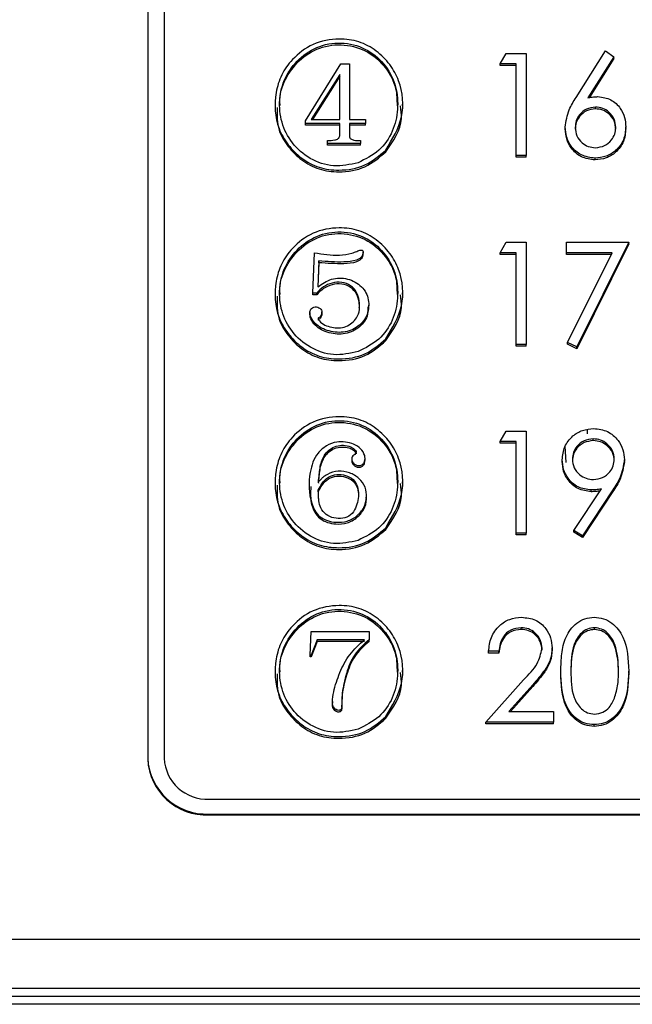
# Model space of a CAD drawing. Units: millimetres. Extents: x 50 to 4150, y 50 to 2920.
# Drawn here: x 1040 to 1070, y 2378 to 2426 of the extents above; entities that cross this region are included whole.
import ezdxf

# ---------------------------------------------------------------- set-up
doc = ezdxf.new("R2010")
doc.units = ezdxf.units.MM
doc.header["$LTSCALE"] = 10

msp = doc.modelspace()

# ---------------------------------------------------------------- linework, layer by layer
at = {"color": 7, "linetype": 'Continuous', "lineweight": -3}
for p, q in [((1046.436, 2453.356), (1046.436, 2389.915)), ((1047.236, 2453.356), (1047.236, 2389.915)), ((1063.647, 2423.801), (1063.943, 2424.312)), ((1063.943, 2424.312), (1064.917, 2424.312)), ((1064.917, 2424.312), (1064.917, 2419.327)), ((1067.358, 2422.165), (1068.795, 2424.44)), ((1069.201, 2424.151), (1067.933, 2422.142)), ((1069.201, 2424.067), (1067.993, 2422.153)), ((1068.795, 2424.44), (1069.201, 2424.151)), ((1069.201, 2424.067), (1069.201, 2424.151)), ((1054.137, 2421.026), (1055.863, 2423.803)), ((1055.863, 2423.803), (1056.282, 2423.803)), ((1056.282, 2423.803), (1056.282, 2421.08)), ((1064.423, 2423.801), (1063.647, 2423.801)), ((1063.647, 2423.716), (1063.647, 2423.801)), ((1064.423, 2423.716), (1063.647, 2423.716)), ((1064.423, 2419.327), (1064.423, 2423.801)), ((1055.812, 2423.291), (1054.425, 2421.08)), ((1055.812, 2423.206), (1054.478, 2421.08)), ((1055.812, 2421.08), (1055.812, 2423.291)), ((1052.658, 2421.751), (1052.658, 2421.666)), ((1058.874, 2421.755), (1058.874, 2421.84)), ((1068.3, 2421.607), (1068.3, 2421.692)), ((1054.137, 2420.891), (1054.137, 2421.026)), ((1055.812, 2420.891), (1054.137, 2420.891)), ((1054.137, 2420.807), (1054.137, 2420.891)), ((1055.812, 2420.807), (1054.137, 2420.807)), ((1054.425, 2421.08), (1055.812, 2421.08)), ((1055.812, 2420.298), (1055.812, 2420.891)), ((1056.282, 2421.08), (1057.068, 2421.08)), ((1057.068, 2420.891), (1056.282, 2420.891)), ((1056.282, 2420.891), (1056.282, 2420.271)), ((1057.068, 2420.807), (1056.282, 2420.807)), ((1057.068, 2421.08), (1057.068, 2420.891)), ((1057.068, 2420.807), (1057.068, 2420.891)), ((1066.82, 2420.633), (1066.82, 2420.717)), ((1069.782, 2420.642), (1069.782, 2420.726)), ((1055.21, 2419.921), (1055.21, 2420.055)), ((1055.21, 2419.836), (1055.21, 2419.921)), ((1056.832, 2419.921), (1055.21, 2419.921)), ((1056.832, 2419.836), (1055.21, 2419.836)), ((1056.832, 2420.055), (1056.832, 2419.921)), ((1056.832, 2419.836), (1056.832, 2419.921)), ((1064.917, 2419.327), (1064.423, 2419.327)), ((1064.423, 2419.243), (1064.423, 2419.327)), ((1064.917, 2419.243), (1064.423, 2419.243)), ((1064.917, 2419.243), (1064.917, 2419.327)), ((1068.278, 2419.115), (1068.278, 2419.2)), ((1063.647, 2414.587), (1063.943, 2415.098)), ((1063.943, 2415.098), (1064.917, 2415.098)), ((1064.917, 2415.098), (1064.917, 2410.113)), ((1066.891, 2415.098), (1069.923, 2415.098)), ((1066.891, 2414.587), (1066.891, 2415.098)), ((1069.923, 2415.098), (1067.385, 2409.986)), ((1069.923, 2415.014), (1067.385, 2409.901)), ((1069.923, 2415.014), (1069.923, 2415.098)), ((1054.503, 2412.621), (1054.582, 2414.589)), ((1056.954, 2414.482), (1056.954, 2414.616)), ((1064.423, 2414.587), (1063.647, 2414.587)), ((1063.647, 2414.502), (1063.647, 2414.587)), ((1064.423, 2414.502), (1063.647, 2414.502)), ((1064.423, 2410.113), (1064.423, 2414.587)), ((1069.114, 2414.587), (1066.891, 2414.587)), ((1066.891, 2414.502), (1066.891, 2414.587)), ((1069.072, 2414.502), (1066.891, 2414.502)), ((1066.939, 2410.206), (1069.114, 2414.587)), ((1054.791, 2414.184), (1054.739, 2412.917)), ((1054.791, 2414.1), (1054.742, 2412.919)), ((1054.791, 2414.1), (1054.791, 2414.184)), ((1052.658, 2412.536), (1052.658, 2412.452)), ((1054.687, 2412.621), (1054.503, 2412.621)), ((1054.503, 2412.536), (1054.503, 2412.621)), ((1054.687, 2412.536), (1054.503, 2412.536)), ((1054.687, 2412.536), (1054.687, 2412.621)), ((1058.874, 2412.541), (1058.874, 2412.626)), ((1057.226, 2411.943), (1057.226, 2412.027)), ((1054.351, 2411.671), (1054.351, 2411.586)), ((1054.941, 2411.613), (1054.941, 2411.697)), ((1064.917, 2410.113), (1064.423, 2410.113)), ((1064.423, 2410.029), (1064.423, 2410.113)), ((1064.917, 2410.029), (1064.917, 2410.113)), ((1067.385, 2409.986), (1066.939, 2410.206)), ((1066.939, 2410.122), (1066.939, 2410.206)), ((1067.385, 2409.901), (1066.939, 2410.122)), ((1064.917, 2410.029), (1064.423, 2410.029)), ((1067.385, 2409.901), (1067.385, 2409.986)), ((1063.647, 2405.373), (1063.943, 2405.884)), ((1063.943, 2405.884), (1064.917, 2405.884)), ((1064.917, 2405.884), (1064.917, 2400.899)), ((1067.899, 2405.955), (1067.888, 2405.748)), ((1064.423, 2405.373), (1063.647, 2405.373)), ((1063.647, 2405.288), (1063.647, 2405.373)), ((1064.423, 2405.288), (1063.647, 2405.288)), ((1064.423, 2400.899), (1064.423, 2405.373)), ((1068.194, 2405.416), (1068.194, 2405.5)), ((1066.868, 2404.352), (1066.824, 2405.14)), ((1056.397, 2404.542), (1056.397, 2404.458)), ((1057.051, 2404.458), (1057.051, 2404.543)), ((1066.679, 2404.4), (1066.679, 2404.485)), ((1069.712, 2404.395), (1069.712, 2404.48)), ((1058.874, 2403.327), (1058.874, 2403.411)), ((1052.658, 2403.322), (1052.658, 2403.238)), ((1054.316, 2403.263), (1054.316, 2403.178)), ((1067.245, 2401.036), (1068.588, 2403.062)), ((1069.154, 2403.016), (1067.667, 2400.771)), ((1069.154, 2402.932), (1067.667, 2400.687)), ((1068.091, 2402.924), (1068.091, 2403.008)), ((1069.154, 2402.932), (1069.154, 2403.016)), ((1057.117, 2402.662), (1057.117, 2402.746)), ((1067.667, 2400.771), (1067.245, 2401.036)), ((1067.245, 2400.951), (1067.245, 2401.036)), ((1064.917, 2400.899), (1064.423, 2400.899)), ((1064.423, 2400.815), (1064.423, 2400.899)), ((1064.917, 2400.815), (1064.423, 2400.815)), ((1064.917, 2400.815), (1064.917, 2400.899)), ((1067.667, 2400.687), (1067.245, 2400.951)), ((1067.667, 2400.687), (1067.667, 2400.771)), ((1064.67, 2396.202), (1064.67, 2396.286)), ((1068.255, 2396.202), (1068.255, 2396.286)), ((1054.373, 2394.947), (1054.425, 2396.107)), ((1054.425, 2396.107), (1057.251, 2396.107)), ((1054.712, 2395.702), (1054.425, 2394.947)), ((1057.015, 2395.702), (1054.712, 2395.702)), ((1054.712, 2395.618), (1054.712, 2395.702)), ((1057.251, 2396.107), (1057.251, 2395.702)), ((1057.251, 2395.618), (1057.251, 2395.702)), ((1054.712, 2395.618), (1054.425, 2394.863)), ((1057.015, 2395.618), (1054.712, 2395.618)), ((1066.186, 2395.217), (1066.186, 2395.302)), ((1054.425, 2394.947), (1054.373, 2394.947)), ((1054.373, 2394.863), (1054.373, 2394.947)), ((1054.425, 2394.863), (1054.373, 2394.863)), ((1054.425, 2394.863), (1054.425, 2394.947)), ((1063.577, 2395.136), (1063.083, 2395.136)), ((1063.083, 2395.052), (1063.083, 2395.136)), ((1063.577, 2395.052), (1063.083, 2395.052)), ((1063.577, 2395.052), (1063.577, 2395.136)), ((1052.658, 2394.108), (1052.658, 2394.024)), ((1058.874, 2394.113), (1058.874, 2394.197)), ((1066.609, 2394.091), (1066.609, 2394.175)), ((1069.923, 2394.091), (1069.923, 2394.175)), ((1062.942, 2391.685), (1064.791, 2393.748)), ((1065.238, 2393.496), (1064.073, 2392.196)), ((1065.238, 2393.412), (1064.148, 2392.196)), ((1065.238, 2393.412), (1065.238, 2393.496)), ((1055.457, 2392.682), (1055.457, 2392.598)), ((1055.921, 2392.43), (1055.921, 2392.515)), ((1064.073, 2392.196), (1066.256, 2392.196)), ((1066.256, 2392.196), (1066.256, 2391.685)), ((1066.256, 2391.685), (1062.942, 2391.685)), ((1062.942, 2391.601), (1062.942, 2391.685)), ((1066.256, 2391.601), (1062.942, 2391.601)), ((1066.256, 2391.601), (1066.256, 2391.685)), ((1068.24, 2391.473), (1068.24, 2391.557)), ((1046.436, 2389.915), (1046.436, 2389.872)), ((1049.436, 2387.921), (1080.436, 2387.921)), ((1049.436, 2387.196), (1080.436, 2387.196)), ((1049.436, 2387.196), (1049.436, 2387.154)), ((1049.436, 2387.154), (1080.436, 2387.154)), ((959.936, 2381.081), (1085.936, 2381.081)), ((1085.936, 2378.689), (959.936, 2378.689)), ((959.936, 2378.309), (1085.936, 2378.309)), ((1085.936, 2377.91), (959.936, 2377.91))]:
    msp.add_line(p, q, dxfattribs=at)
for centre, radius, start, end in [((1049.302, 2390.063), 2.87, 182.9534, 272.6739), ((1049.338, 2390.023), 2.105, 182.9531, 272.6737), ((1049.302, 2390.02), 2.87, 182.9534, 272.6739)]:
    msp.add_arc(centre, radius, start, end, dxfattribs=at)
for points, knots in [([(1058.061, 2419.597), (1057.743, 2419.321), (1057.106, 2418.767), (1055.876, 2418.566), (1054.786, 2418.701), (1053.925, 2419.168), (1053.267, 2419.836), (1052.655, 2420.894), (1052.592, 2422.129), (1052.93, 2423.279), (1053.531, 2424.113), (1054.464, 2424.84), (1055.675, 2425.067), (1056.77, 2424.931), (1057.626, 2424.46), (1058.288, 2423.792), (1058.872, 2422.728), (1059.012, 2421.167), (1058.378, 2420.12), (1058.061, 2419.597)], [0, 0, 0, 0, 0.062319, 0.124795, 0.171727, 0.218662, 0.265715, 0.312753, 0.40624, 0.45329, 0.500313, 0.562776, 0.62519, 0.672171, 0.719081, 0.766146, 0.813156, 0.906754, 1, 1, 1, 1]), ([(1056.714, 2418.977), (1057.071, 2419.157), (1057.786, 2419.518), (1058.446, 2420.494), (1058.684, 2421.583), (1058.613, 2422.7), (1058.105, 2423.725), (1057.231, 2424.53), (1056.042, 2424.893), (1054.795, 2424.741), (1053.783, 2424.077), (1053.094, 2423.146), (1052.824, 2422.051), (1052.925, 2420.937), (1053.441, 2419.913), (1054.323, 2419.131), (1055.515, 2418.715), (1056.314, 2418.89), (1056.714, 2418.977)], [0, 0, 0, 0, 0.0623209, 0.1248984, 0.1875185, 0.2502046, 0.3127442, 0.3752849, 0.4375717, 0.499965, 0.5623727, 0.6249797, 0.6875517, 0.7502452, 0.8127364, 0.8753551, 0.9375974, 1, 1, 1, 1]), ([(1052.905, 2421.768), (1052.897, 2421.833), (1052.845, 2422.264), (1053.116, 2423.063), (1053.777, 2423.993), (1054.797, 2424.656), (1056.041, 2424.809), (1057.233, 2424.445), (1058.098, 2423.64), (1058.597, 2422.697), (1058.607, 2422.044), (1058.611, 2421.76)], [0, 0, 0, 0, 0.02253, 0.148549, 0.274636, 0.400322, 0.52598, 0.651423, 0.777377, 0.903329, 1, 1, 1, 1]), ([(1066.82, 2420.717), (1066.865, 2421.005), (1066.945, 2421.519), (1067.232, 2421.968), (1067.358, 2422.165)], [0, 0, 0, 0, 0.558683, 1, 1, 1, 1]), ([(1067.933, 2422.142), (1068.023, 2422.161), (1068.185, 2422.195), (1068.35, 2422.201), (1068.422, 2422.203)], [0, 0, 0, 0, 0.559958, 1, 1, 1, 1]), ([(1068.422, 2422.203), (1068.643, 2422.171), (1069.086, 2422.106), (1069.515, 2421.669), (1069.749, 2421.199), (1069.771, 2420.884), (1069.782, 2420.726)], [0, 0, 0, 0, 0.278462, 0.558327, 0.779013, 1, 1, 1, 1]), ([(1052.762, 2421.673), (1052.752, 2421.294), (1052.733, 2420.613), (1053.275, 2419.752), (1053.923, 2419.084), (1054.786, 2418.616), (1055.875, 2418.482), (1057.106, 2418.682), (1057.743, 2419.236), (1058.061, 2419.513)], [0, 0, 0, 0, 0.158741, 0.285267, 0.411833, 0.53808, 0.66432, 0.832373, 1, 1, 1, 1]), ([(1058.061, 2419.513), (1058.427, 2420.035), (1058.922, 2420.741), (1058.807, 2421.541), (1058.777, 2421.749)], [0, 0, 0, 0, 0.7392763, 1, 1, 1, 1]), ([(1068.3, 2421.692), (1068.147, 2421.672), (1067.839, 2421.633), (1067.524, 2421.347), (1067.341, 2421.027), (1067.323, 2420.809), (1067.314, 2420.699)], [0, 0, 0, 0, 0.278951, 0.558799, 0.779277, 1, 1, 1, 1]), ([(1069.288, 2420.699), (1069.273, 2420.839), (1069.243, 2421.118), (1068.989, 2421.442), (1068.663, 2421.658), (1068.421, 2421.681), (1068.3, 2421.692)], [0, 0, 0, 0, 0.2800204, 0.5598188, 0.7799142, 1, 1, 1, 1]), ([(1068.3, 2421.607), (1068.147, 2421.588), (1067.839, 2421.548), (1067.524, 2421.263), (1067.341, 2420.943), (1067.323, 2420.724), (1067.314, 2420.615)], [0, 0, 0, 0, 0.278951, 0.558799, 0.779277, 1, 1, 1, 1]), ([(1069.288, 2420.615), (1069.273, 2420.754), (1069.243, 2421.033), (1068.989, 2421.357), (1068.663, 2421.574), (1068.421, 2421.596), (1068.3, 2421.607)], [0, 0, 0, 0, 0.280019, 0.559822, 0.779917, 1, 1, 1, 1]), ([(1068.278, 2419.2), (1068.047, 2419.231), (1067.585, 2419.295), (1067.113, 2419.732), (1066.864, 2420.224), (1066.835, 2420.553), (1066.82, 2420.717)], [0, 0, 0, 0, 0.278939, 0.558309, 0.779099, 1, 1, 1, 1]), ([(1067.314, 2420.699), (1067.329, 2420.561), (1067.36, 2420.283), (1067.613, 2419.959), (1067.94, 2419.746), (1068.181, 2419.723), (1068.301, 2419.711)], [0, 0, 0, 0, 0.280055, 0.559907, 0.779988, 1, 1, 1, 1]), ([(1069.782, 2420.726), (1069.761, 2420.513), (1069.719, 2420.086), (1069.342, 2419.576), (1068.832, 2419.259), (1068.463, 2419.219), (1068.278, 2419.2)], [0, 0, 0, 0, 0.280254, 0.559779, 0.779994, 1, 1, 1, 1]), ([(1068.301, 2419.711), (1068.454, 2419.731), (1068.761, 2419.77), (1069.077, 2420.054), (1069.261, 2420.372), (1069.279, 2420.59), (1069.288, 2420.699)], [0, 0, 0, 0, 0.278953, 0.55878, 0.77935, 1, 1, 1, 1]), ([(1055.21, 2420.055), (1055.331, 2420.058), (1055.513, 2420.062), (1055.715, 2420.13), (1055.801, 2420.215), (1055.808, 2420.27), (1055.812, 2420.298)], [0, 0, 0, 0, 0.500675, 0.750102, 0.875146, 1, 1, 1, 1]), ([(1056.282, 2420.271), (1056.286, 2420.246), (1056.293, 2420.196), (1056.372, 2420.12), (1056.557, 2420.062), (1056.722, 2420.058), (1056.832, 2420.055)], [0, 0, 0, 0, 0.124549, 0.249702, 0.49928, 1, 1, 1, 1]), ([(1068.278, 2419.115), (1068.047, 2419.147), (1067.585, 2419.21), (1067.113, 2419.648), (1066.864, 2420.14), (1066.835, 2420.469), (1066.82, 2420.633)], [0, 0, 0, 0, 0.278939, 0.558309, 0.779099, 1, 1, 1, 1]), ([(1069.782, 2420.642), (1069.761, 2420.428), (1069.719, 2420.001), (1069.342, 2419.492), (1068.832, 2419.174), (1068.463, 2419.135), (1068.278, 2419.115)], [0, 0, 0, 0, 0.280254, 0.55978, 0.779993, 1, 1, 1, 1]), ([(1058.061, 2410.383), (1057.743, 2410.106), (1057.106, 2409.553), (1055.876, 2409.352), (1054.786, 2409.487), (1053.925, 2409.954), (1053.267, 2410.622), (1052.655, 2411.68), (1052.592, 2412.914), (1052.93, 2414.065), (1053.531, 2414.899), (1054.464, 2415.626), (1055.675, 2415.853), (1056.77, 2415.717), (1057.626, 2415.246), (1058.288, 2414.578), (1058.872, 2413.514), (1059.012, 2411.953), (1058.378, 2410.906), (1058.061, 2410.383)], [0, 0, 0, 0, 0.06232, 0.124796, 0.171728, 0.218663, 0.265716, 0.312755, 0.406238, 0.453289, 0.500314, 0.562777, 0.625191, 0.672171, 0.719081, 0.766146, 0.813159, 0.906757, 1, 1, 1, 1]), ([(1056.714, 2409.763), (1057.071, 2409.943), (1057.786, 2410.304), (1058.446, 2411.279), (1058.684, 2412.369), (1058.613, 2413.486), (1058.105, 2414.511), (1057.231, 2415.316), (1056.042, 2415.679), (1054.795, 2415.526), (1053.783, 2414.863), (1053.094, 2413.932), (1052.824, 2412.837), (1052.925, 2411.723), (1053.441, 2410.699), (1054.323, 2409.917), (1055.515, 2409.501), (1056.314, 2409.676), (1056.714, 2409.763)], [0, 0, 0, 0, 0.062321, 0.124899, 0.187521, 0.250204, 0.312744, 0.375286, 0.437573, 0.499967, 0.562373, 0.624979, 0.687554, 0.750248, 0.812736, 0.875357, 0.937598, 1, 1, 1, 1]), ([(1052.905, 2412.554), (1052.897, 2412.619), (1052.845, 2413.049), (1053.116, 2413.849), (1053.777, 2414.778), (1054.797, 2415.442), (1056.041, 2415.595), (1057.233, 2415.231), (1058.098, 2414.426), (1058.597, 2413.482), (1058.607, 2412.83), (1058.611, 2412.546)], [0, 0, 0, 0, 0.022531, 0.148548, 0.274639, 0.400321, 0.525979, 0.651421, 0.777379, 0.90333, 1, 1, 1, 1]), ([(1054.582, 2414.589), (1054.987, 2414.52), (1055.596, 2414.418), (1056.299, 2414.523), (1056.631, 2414.641), (1056.782, 2414.715), (1056.875, 2414.719), (1056.914, 2414.71), (1056.941, 2414.682), (1056.967, 2414.61), (1056.941, 2414.502), (1056.877, 2414.376), (1056.766, 2414.282), (1056.487, 2414.162), (1055.809, 2414.108), (1055.199, 2414.154), (1054.791, 2414.184)], [0, 0, 0, 0, 0.24981, 0.374822, 0.427422, 0.468612, 0.476492, 0.484262, 0.492126, 0.499935, 0.534817, 0.562274, 0.59344, 0.624705, 0.749613, 1, 1, 1, 1]), ([(1056.948, 2414.532), (1056.946, 2414.491), (1056.942, 2414.408), (1056.875, 2414.291), (1056.767, 2414.198), (1056.487, 2414.078), (1055.81, 2414.024), (1055.199, 2414.069), (1054.791, 2414.1)], [0, 0, 0, 0, 0.056024, 0.11176, 0.174989, 0.238432, 0.491902, 1, 1, 1, 1]), ([(1054.739, 2412.917), (1054.952, 2413.067), (1055.375, 2413.364), (1056.221, 2413.367), (1056.804, 2413.039), (1057.115, 2412.644), (1057.254, 2412.178), (1057.226, 2411.68), (1056.982, 2411.249), (1056.707, 2410.985), (1056.372, 2410.784), (1055.853, 2410.667), (1055.309, 2410.731), (1054.831, 2410.944), (1054.54, 2411.195), (1054.376, 2411.462), (1054.341, 2411.673), (1054.371, 2411.792), (1054.435, 2411.876), (1054.538, 2411.939), (1054.675, 2411.956), (1054.799, 2411.907), (1054.894, 2411.84), (1054.94, 2411.753), (1054.944, 2411.645), (1054.909, 2411.54), (1054.849, 2411.442), (1054.78, 2411.423), (1054.757, 2411.391), (1054.757, 2411.363), (1054.777, 2411.319), (1054.87, 2411.2), (1055.077, 2411.038), (1055.417, 2410.945), (1055.768, 2410.895), (1056.122, 2410.969), (1056.414, 2411.155), (1056.671, 2411.429), (1056.801, 2411.814), (1056.778, 2412.242), (1056.668, 2412.66), (1056.367, 2413.009), (1055.913, 2413.17), (1055.433, 2413.136), (1055.004, 2412.937), (1054.793, 2412.726), (1054.687, 2412.621)], [0, 0, 0, 0, 0.052722, 0.104881, 0.157455, 0.183872, 0.210308, 0.262868, 0.289301, 0.31576, 0.342205, 0.368619, 0.421333, 0.447747, 0.474207, 0.500552, 0.513754, 0.520367, 0.526965, 0.535773, 0.544535, 0.553354, 0.562158, 0.568041, 0.573925, 0.585666, 0.592241, 0.597431, 0.598904, 0.600377, 0.60332, 0.609204, 0.632612, 0.65611, 0.67963, 0.703059, 0.726532, 0.750014, 0.781241, 0.812583, 0.843913, 0.875013, 0.906224, 0.937361, 0.968697, 1, 1, 1, 1]), ([(1056.769, 2411.897), (1056.771, 2411.983), (1056.774, 2412.212), (1056.664, 2412.576), (1056.368, 2412.925), (1055.912, 2413.085), (1055.433, 2413.051), (1055.004, 2412.853), (1054.793, 2412.642), (1054.687, 2412.536)], [0, 0, 0, 0, 0.092268, 0.244009, 0.394638, 0.545808, 0.696617, 0.848389, 1, 1, 1, 1]), ([(1058.061, 2410.298), (1058.427, 2410.821), (1058.922, 2411.527), (1058.807, 2412.326), (1058.777, 2412.535)], [0, 0, 0, 0, 0.739255, 1, 1, 1, 1]), ([(1052.762, 2412.459), (1052.752, 2412.08), (1052.733, 2411.399), (1053.275, 2410.538), (1053.923, 2409.869), (1054.786, 2409.402), (1055.875, 2409.268), (1057.106, 2409.468), (1057.743, 2410.022), (1058.061, 2410.298)], [0, 0, 0, 0, 0.1587399, 0.2852657, 0.4118311, 0.5380783, 0.6643178, 0.8323685, 1, 1, 1, 1]), ([(1057.184, 2411.946), (1057.189, 2411.792), (1057.196, 2411.516), (1056.979, 2411.164), (1056.708, 2410.901), (1056.372, 2410.7), (1055.853, 2410.583), (1055.309, 2410.646), (1054.83, 2410.859), (1054.544, 2411.11), (1054.37, 2411.368), (1054.359, 2411.537), (1054.356, 2411.587)], [0, 0, 0, 0, 0.118234, 0.21201, 0.305887, 0.39971, 0.493425, 0.680453, 0.774169, 0.868047, 0.961519, 1, 1, 1, 1]), ([(1054.938, 2411.612), (1054.939, 2411.604), (1054.945, 2411.543), (1054.908, 2411.455), (1054.849, 2411.357), (1054.781, 2411.339), (1054.758, 2411.308), (1054.758, 2411.297), (1054.758, 2411.293)], [0, 0, 0, 0, 0.0654508, 0.4885403, 0.725518, 0.9125476, 0.965628, 1, 1, 1, 1]), ([(1058.061, 2401.169), (1057.743, 2400.892), (1057.106, 2400.339), (1055.876, 2400.138), (1054.786, 2400.273), (1053.925, 2400.74), (1053.267, 2401.408), (1052.655, 2402.466), (1052.592, 2403.7), (1052.93, 2404.85), (1053.53, 2405.685), (1054.464, 2406.412), (1055.675, 2406.639), (1056.77, 2406.503), (1057.626, 2406.032), (1058.288, 2405.364), (1058.872, 2404.299), (1059.012, 2402.738), (1058.378, 2401.691), (1058.061, 2401.169)], [0, 0, 0, 0, 0.062319, 0.124795, 0.171727, 0.218663, 0.265714, 0.312753, 0.406238, 0.453289, 0.500314, 0.562776, 0.62519, 0.672171, 0.719081, 0.766144, 0.813156, 0.906754, 1, 1, 1, 1]), ([(1056.714, 2400.549), (1057.071, 2400.729), (1057.786, 2401.089), (1058.446, 2402.065), (1058.684, 2403.155), (1058.613, 2404.272), (1058.105, 2405.296), (1057.231, 2406.102), (1056.042, 2406.465), (1054.795, 2406.312), (1053.783, 2405.649), (1053.094, 2404.718), (1052.824, 2403.623), (1052.925, 2402.509), (1053.441, 2401.485), (1054.323, 2400.703), (1055.515, 2400.287), (1056.314, 2400.461), (1056.714, 2400.549)], [0, 0, 0, 0, 0.062321, 0.124899, 0.187519, 0.250204, 0.312744, 0.375285, 0.437572, 0.499965, 0.562373, 0.62498, 0.687552, 0.750246, 0.812734, 0.875355, 0.937597, 1, 1, 1, 1]), ([(1052.905, 2403.34), (1052.897, 2403.405), (1052.845, 2403.835), (1053.116, 2404.634), (1053.777, 2405.564), (1054.797, 2406.228), (1056.041, 2406.38), (1057.233, 2406.017), (1058.098, 2405.212), (1058.597, 2404.268), (1058.607, 2403.615), (1058.611, 2403.332)], [0, 0, 0, 0, 0.02253, 0.148548, 0.274634, 0.400321, 0.525979, 0.651422, 0.777376, 0.903328, 1, 1, 1, 1]), ([(1066.679, 2404.485), (1066.702, 2404.701), (1066.747, 2405.131), (1067.138, 2405.639), (1067.656, 2405.953), (1068.029, 2405.992), (1068.215, 2406.012)], [0, 0, 0, 0, 0.28012, 0.559617, 0.779937, 1, 1, 1, 1]), ([(1068.215, 2406.012), (1068.45, 2405.98), (1068.92, 2405.917), (1069.406, 2405.48), (1069.665, 2404.981), (1069.696, 2404.647), (1069.712, 2404.48)], [0, 0, 0, 0, 0.279028, 0.558436, 0.779192, 1, 1, 1, 1]), ([(1054.791, 2403.433), (1054.793, 2403.434), (1054.797, 2403.434), (1054.804, 2403.437), (1054.817, 2403.446), (1054.844, 2403.472), (1054.899, 2403.534), (1055.014, 2403.647), (1055.284, 2403.82), (1055.735, 2403.968), (1056.3, 2403.871), (1056.781, 2403.596), (1057.089, 2403.153), (1057.142, 2402.64), (1057.019, 2402.137), (1056.675, 2401.724), (1056.188, 2401.452), (1055.665, 2401.412), (1055.207, 2401.495), (1054.831, 2401.683), (1054.582, 2401.999), (1054.301, 2402.714), (1054.267, 2403.703), (1054.595, 2404.705), (1055.138, 2405.182), (1055.621, 2405.373), (1056.092, 2405.362), (1056.503, 2405.266), (1056.848, 2405.038), (1057.023, 2404.77), (1057.059, 2404.55), (1057.037, 2404.407), (1056.965, 2404.276), (1056.826, 2404.195), (1056.69, 2404.198), (1056.591, 2404.23), (1056.505, 2404.287), (1056.433, 2404.389), (1056.387, 2404.515), (1056.411, 2404.637), (1056.491, 2404.719), (1056.577, 2404.765), (1056.615, 2404.83), (1056.61, 2404.909), (1056.539, 2404.988), (1056.419, 2405.078), (1056.212, 2405.179), (1055.902, 2405.204), (1055.551, 2405.139), (1055.255, 2404.95), (1054.975, 2404.602), (1054.854, 2404.18), (1054.818, 2403.795), (1054.794, 2403.592), (1054.776, 2403.487), (1054.78, 2403.45), (1054.782, 2403.442), (1054.785, 2403.437), (1054.788, 2403.434), (1054.79, 2403.434), (1054.791, 2403.433)], [0, 0, 0, 0, 0.000274, 0.0006211, 0.0013339, 0.0030847, 0.0072017, 0.0161303, 0.0315441, 0.0626294, 0.0938594, 0.1250205, 0.1561929, 0.1874063, 0.2186521, 0.2498652, 0.2810396, 0.3122526, 0.3357576, 0.3591879, 0.3826089, 0.4061427, 0.4996278, 0.5618918, 0.5931422, 0.6243192, 0.6478089, 0.6712947, 0.6947585, 0.718062, 0.7268906, 0.7356995, 0.7445037, 0.7532508, 0.7620324, 0.766446, 0.7708704, 0.7796698, 0.788454, 0.795016, 0.8016002, 0.8082184, 0.8115167, 0.8148108, 0.8221766, 0.8295921, 0.8412237, 0.8609711, 0.8807589, 0.9005272, 0.9203516, 0.9598975, 0.9793181, 0.9924523, 0.9979485, 0.998747, 0.9993503, 0.9995958, 0.9998032, 1, 1, 1, 1]), ([(1068.194, 2405.5), (1068.039, 2405.481), (1067.727, 2405.443), (1067.397, 2405.165), (1067.202, 2404.843), (1067.183, 2404.621), (1067.173, 2404.51)], [0, 0, 0, 0, 0.279079, 0.558915, 0.779402, 1, 1, 1, 1]), ([(1068.194, 2405.416), (1068.039, 2405.397), (1067.727, 2405.358), (1067.397, 2405.08), (1067.202, 2404.758), (1067.183, 2404.536), (1067.173, 2404.425)], [0, 0, 0, 0, 0.279079, 0.558915, 0.779402, 1, 1, 1, 1]), ([(1069.218, 2404.51), (1069.202, 2404.652), (1069.169, 2404.935), (1068.899, 2405.257), (1068.563, 2405.468), (1068.317, 2405.489), (1068.194, 2405.5)], [0, 0, 0, 0, 0.279891, 0.559712, 0.779847, 1, 1, 1, 1]), ([(1069.218, 2404.425), (1069.202, 2404.567), (1069.169, 2404.85), (1068.899, 2405.173), (1068.563, 2405.383), (1068.317, 2405.405), (1068.194, 2405.416)], [0, 0, 0, 0, 0.279891, 0.559712, 0.779847, 1, 1, 1, 1]), ([(1054.791, 2403.349), (1054.79, 2403.349), (1054.788, 2403.35), (1054.786, 2403.351), (1054.784, 2403.354), (1054.78, 2403.361), (1054.778, 2403.382), (1054.781, 2403.436), (1054.799, 2403.537), (1054.818, 2403.728), (1054.855, 2404.096), (1054.975, 2404.517), (1055.255, 2404.866), (1055.551, 2405.054), (1055.902, 2405.119), (1056.231, 2405.093), (1056.445, 2404.98), (1056.556, 2404.884), (1056.61, 2404.822), (1056.609, 2404.78), (1056.609, 2404.77)], [0, 0, 0, 0, 0.000914, 0.00185, 0.002924, 0.004161, 0.009442, 0.023646, 0.057609, 0.110587, 0.214406, 0.425818, 0.531799, 0.63748, 0.743266, 0.848835, 0.927843, 0.958981, 0.990001, 1, 1, 1, 1]), ([(1056.401, 2404.457), (1056.399, 2404.453), (1056.387, 2404.402), (1056.438, 2404.304), (1056.504, 2404.202), (1056.591, 2404.146), (1056.689, 2404.113), (1056.826, 2404.11), (1056.965, 2404.192), (1057.038, 2404.321), (1057.046, 2404.413), (1057.05, 2404.459)], [0, 0, 0, 0, 0.013736, 0.155451, 0.297408, 0.368787, 0.439991, 0.581663, 0.722777, 0.864814, 1, 1, 1, 1]), ([(1068.091, 2403.008), (1067.866, 2403.039), (1067.416, 2403.1), (1066.966, 2403.53), (1066.713, 2404.005), (1066.691, 2404.325), (1066.679, 2404.485)], [0, 0, 0, 0, 0.278723, 0.558459, 0.779091, 1, 1, 1, 1]), ([(1068.091, 2402.924), (1067.866, 2402.954), (1067.416, 2403.016), (1066.966, 2403.446), (1066.713, 2403.92), (1066.691, 2404.24), (1066.679, 2404.4)], [0, 0, 0, 0, 0.278723, 0.558459, 0.779091, 1, 1, 1, 1]), ([(1067.173, 2404.51), (1067.189, 2404.368), (1067.222, 2404.085), (1067.493, 2403.76), (1067.832, 2403.553), (1068.078, 2403.531), (1068.201, 2403.519)], [0, 0, 0, 0, 0.279848, 0.559719, 0.779854, 1, 1, 1, 1]), ([(1068.201, 2403.519), (1068.357, 2403.538), (1068.669, 2403.574), (1068.998, 2403.855), (1069.189, 2404.177), (1069.208, 2404.399), (1069.218, 2404.51)], [0, 0, 0, 0, 0.279274, 0.558928, 0.779344, 1, 1, 1, 1]), ([(1069.712, 2404.48), (1069.665, 2404.189), (1069.581, 2403.667), (1069.285, 2403.216), (1069.154, 2403.016)], [0, 0, 0, 0, 0.558594, 1, 1, 1, 1]), ([(1069.712, 2404.395), (1069.665, 2404.104), (1069.581, 2403.583), (1069.285, 2403.131), (1069.154, 2402.932)], [0, 0, 0, 0, 0.558597, 1, 1, 1, 1]), ([(1054.765, 2403.002), (1054.767, 2402.92), (1054.771, 2402.774), (1054.788, 2402.513), (1054.839, 2402.205), (1055.041, 2401.866), (1055.413, 2401.637), (1055.849, 2401.604), (1056.289, 2401.695), (1056.557, 2402.029), (1056.684, 2402.401), (1056.752, 2402.791), (1056.7, 2403.183), (1056.494, 2403.545), (1056.102, 2403.741), (1055.667, 2403.795), (1055.226, 2403.652), (1054.944, 2403.34), (1054.82, 2403.106), (1054.765, 2403.002)], [0, 0, 0, 0, 0.039488, 0.070393, 0.125678, 0.188006, 0.250307, 0.312755, 0.375043, 0.437241, 0.499985, 0.562744, 0.625402, 0.687727, 0.750017, 0.812445, 0.874724, 0.94473, 1, 1, 1, 1]), ([(1054.765, 2402.918), (1054.804, 2402.992), (1054.872, 2403.125), (1055.026, 2403.345), (1055.259, 2403.579), (1055.667, 2403.71), (1056.102, 2403.656), (1056.492, 2403.46), (1056.702, 2403.105), (1056.72, 2402.851), (1056.729, 2402.727)], [0, 0, 0, 0, 0.090845, 0.162125, 0.288975, 0.432409, 0.576183, 0.719643, 0.863181, 1, 1, 1, 1]), ([(1052.762, 2403.245), (1052.752, 2402.866), (1052.733, 2402.185), (1053.275, 2401.324), (1053.923, 2400.655), (1054.786, 2400.188), (1055.875, 2400.054), (1057.106, 2400.254), (1057.743, 2400.808), (1058.061, 2401.084)], [0, 0, 0, 0, 0.158746, 0.285272, 0.411837, 0.538083, 0.664322, 0.832373, 1, 1, 1, 1]), ([(1054.402, 2403.182), (1054.386, 2402.875), (1054.363, 2402.439), (1054.585, 2401.915), (1054.83, 2401.598), (1055.207, 2401.411), (1055.665, 2401.328), (1056.187, 2401.367), (1056.678, 2401.64), (1057.008, 2402.051), (1057.137, 2402.425), (1057.105, 2402.626), (1057.099, 2402.66)], [0, 0, 0, 0, 0.199846, 0.283481, 0.366724, 0.449986, 0.533519, 0.644445, 0.755232, 0.86616, 0.9772, 1, 1, 1, 1]), ([(1058.061, 2401.084), (1058.427, 2401.607), (1058.922, 2402.313), (1058.807, 2403.112), (1058.777, 2403.321)], [0, 0, 0, 0, 0.7392763, 1, 1, 1, 1]), ([(1068.588, 2403.062), (1068.496, 2403.045), (1068.332, 2403.016), (1068.164, 2403.01), (1068.091, 2403.008)], [0, 0, 0, 0, 0.560035, 1, 1, 1, 1]), ([(1068.525, 2402.968), (1068.454, 2402.955), (1068.311, 2402.93), (1068.164, 2402.926), (1068.091, 2402.924)], [0, 0, 0, 0, 0.49649, 1, 1, 1, 1]), ([(1058.061, 2391.955), (1057.743, 2391.678), (1057.106, 2391.124), (1055.876, 2390.924), (1054.786, 2391.059), (1053.925, 2391.526), (1053.267, 2392.194), (1052.655, 2393.252), (1052.593, 2394.486), (1052.93, 2395.636), (1053.531, 2396.471), (1054.464, 2397.198), (1055.675, 2397.425), (1056.77, 2397.289), (1057.626, 2396.818), (1058.288, 2396.15), (1058.872, 2395.085), (1059.012, 2393.524), (1058.378, 2392.477), (1058.061, 2391.955)], [0, 0, 0, 0, 0.06232, 0.124796, 0.171728, 0.218662, 0.265715, 0.312754, 0.406237, 0.45329, 0.500313, 0.562777, 0.62519, 0.672171, 0.719081, 0.766146, 0.813156, 0.906756, 1, 1, 1, 1]), ([(1056.714, 2391.335), (1057.071, 2391.515), (1057.786, 2391.875), (1058.446, 2392.851), (1058.684, 2393.941), (1058.613, 2395.058), (1058.105, 2396.082), (1057.231, 2396.888), (1056.042, 2397.251), (1054.795, 2397.098), (1053.783, 2396.435), (1053.094, 2395.504), (1052.824, 2394.409), (1052.925, 2393.295), (1053.441, 2392.271), (1054.323, 2391.489), (1055.515, 2391.073), (1056.314, 2391.247), (1056.714, 2391.335)], [0, 0, 0, 0, 0.062321, 0.124896, 0.187519, 0.250203, 0.312742, 0.375285, 0.437572, 0.499966, 0.562372, 0.624979, 0.687554, 0.750248, 0.812736, 0.875355, 0.937597, 1, 1, 1, 1]), ([(1052.905, 2394.126), (1052.897, 2394.191), (1052.845, 2394.621), (1053.116, 2395.42), (1053.777, 2396.35), (1054.797, 2397.014), (1056.041, 2397.166), (1057.233, 2396.803), (1058.098, 2395.998), (1058.597, 2395.054), (1058.607, 2394.401), (1058.611, 2394.118)], [0, 0, 0, 0, 0.022531, 0.148553, 0.274639, 0.400322, 0.525979, 0.651421, 0.777379, 0.90333, 1, 1, 1, 1]), ([(1063.083, 2395.136), (1063.109, 2395.366), (1063.161, 2395.826), (1063.554, 2396.38), (1064.093, 2396.741), (1064.494, 2396.779), (1064.694, 2396.798)], [0, 0, 0, 0, 0.2804408, 0.5601112, 0.7800566, 1, 1, 1, 1]), ([(1064.694, 2396.798), (1064.928, 2396.772), (1065.397, 2396.722), (1065.874, 2396.285), (1066.144, 2395.799), (1066.172, 2395.467), (1066.186, 2395.302)], [0, 0, 0, 0, 0.2792672, 0.558633, 0.7792297, 1, 1, 1, 1]), ([(1066.609, 2394.175), (1066.615, 2394.455), (1066.628, 2395.014), (1066.811, 2395.842), (1067.239, 2396.453), (1067.776, 2396.755), (1068.085, 2396.783), (1068.24, 2396.798)], [0, 0, 0, 0, 0.251023, 0.501405, 0.750074, 0.875105, 1, 1, 1, 1]), ([(1068.24, 2396.798), (1068.395, 2396.784), (1068.706, 2396.756), (1069.249, 2396.457), (1069.864, 2395.601), (1069.899, 2394.746), (1069.923, 2394.175)], [0, 0, 0, 0, 0.125229, 0.250545, 0.499876, 1, 1, 1, 1]), ([(1064.67, 2396.286), (1064.495, 2396.265), (1064.146, 2396.221), (1063.689, 2395.787), (1063.62, 2395.383), (1063.577, 2395.136)], [0, 0, 0, 0, 0.279768, 0.559938, 1, 1, 1, 1]), ([(1064.67, 2396.202), (1064.495, 2396.18), (1064.146, 2396.137), (1063.689, 2395.703), (1063.62, 2395.299), (1063.577, 2395.052)], [0, 0, 0, 0, 0.279768, 0.559938, 1, 1, 1, 1]), ([(1065.692, 2395.276), (1065.676, 2395.419), (1065.644, 2395.705), (1065.379, 2396.035), (1065.042, 2396.253), (1064.794, 2396.275), (1064.67, 2396.286)], [0, 0, 0, 0, 0.27997, 0.559841, 0.779911, 1, 1, 1, 1]), ([(1065.692, 2395.191), (1065.676, 2395.334), (1065.644, 2395.62), (1065.379, 2395.951), (1065.042, 2396.168), (1064.794, 2396.191), (1064.67, 2396.202)], [0, 0, 0, 0, 0.2799731, 0.559848, 0.7799029, 1, 1, 1, 1]), ([(1068.255, 2396.286), (1068.135, 2396.271), (1067.896, 2396.241), (1067.504, 2395.97), (1067.109, 2395.274), (1067.105, 2394.616), (1067.103, 2394.177)], [0, 0, 0, 0, 0.124857, 0.250104, 0.499191, 1, 1, 1, 1]), ([(1068.255, 2396.202), (1068.135, 2396.187), (1067.896, 2396.156), (1067.504, 2395.886), (1067.109, 2395.189), (1067.105, 2394.532), (1067.103, 2394.093)], [0, 0, 0, 0, 0.124856, 0.250105, 0.499192, 1, 1, 1, 1]), ([(1069.429, 2394.177), (1069.413, 2394.614), (1069.388, 2395.268), (1069.004, 2395.966), (1068.613, 2396.239), (1068.374, 2396.271), (1068.255, 2396.286)], [0, 0, 0, 0, 0.500631, 0.749907, 0.875175, 1, 1, 1, 1]), ([(1069.429, 2394.093), (1069.413, 2394.53), (1069.388, 2395.184), (1069.004, 2395.882), (1068.613, 2396.155), (1068.374, 2396.186), (1068.255, 2396.202)], [0, 0, 0, 0, 0.500631, 0.749907, 0.875175, 1, 1, 1, 1]), ([(1057.251, 2395.702), (1056.991, 2395.472), (1056.471, 2395.01), (1056.125, 2394.06), (1055.95, 2393.288), (1055.894, 2392.721), (1055.939, 2392.449), (1055.88, 2392.309), (1055.829, 2392.264), (1055.761, 2392.252), (1055.671, 2392.264), (1055.575, 2392.324), (1055.468, 2392.459), (1055.442, 2392.755), (1055.542, 2393.315), (1055.79, 2394.101), (1056.254, 2395), (1056.761, 2395.468), (1057.015, 2395.702)], [0, 0, 0, 0, 0.12459, 0.24966, 0.374844, 0.427443, 0.468614, 0.476425, 0.484175, 0.492007, 0.499834, 0.515424, 0.531005, 0.562157, 0.624708, 0.749943, 0.874738, 1, 1, 1, 1]), ([(1057.251, 2395.618), (1056.991, 2395.387), (1056.47, 2394.926), (1056.131, 2393.975), (1055.939, 2393.223), (1055.92, 2392.778), (1055.915, 2392.659)], [0, 0, 0, 0, 0.2963086, 0.5937549, 0.8914692, 1, 1, 1, 1]), ([(1064.791, 2393.748), (1065.043, 2393.997), (1065.491, 2394.438), (1065.631, 2395.021), (1065.692, 2395.276)], [0, 0, 0, 0, 0.563044, 1, 1, 1, 1]), ([(1066.186, 2395.302), (1066.169, 2395.11), (1066.135, 2394.727), (1065.772, 2394.118), (1065.441, 2393.732), (1065.238, 2393.496)], [0, 0, 0, 0, 0.279603, 0.559371, 1, 1, 1, 1]), ([(1066.186, 2395.217), (1066.169, 2395.026), (1066.135, 2394.643), (1065.772, 2394.034), (1065.441, 2393.648), (1065.238, 2393.412)], [0, 0, 0, 0, 0.279604, 0.559374, 1, 1, 1, 1]), ([(1052.762, 2394.031), (1052.752, 2393.652), (1052.733, 2392.971), (1053.275, 2392.11), (1053.923, 2391.441), (1054.786, 2390.974), (1055.875, 2390.84), (1057.106, 2391.04), (1057.743, 2391.594), (1058.061, 2391.87)], [0, 0, 0, 0, 0.15874, 0.285266, 0.411832, 0.538079, 0.664318, 0.832369, 1, 1, 1, 1]), ([(1058.061, 2391.87), (1058.427, 2392.392), (1058.922, 2393.099), (1058.807, 2393.898), (1058.777, 2394.107)], [0, 0, 0, 0, 0.739256, 1, 1, 1, 1]), ([(1068.24, 2391.557), (1068.085, 2391.571), (1067.776, 2391.599), (1067.239, 2391.899), (1066.647, 2392.76), (1066.624, 2393.609), (1066.609, 2394.175)], [0, 0, 0, 0, 0.125194, 0.250465, 0.499621, 1, 1, 1, 1]), ([(1068.24, 2391.473), (1068.085, 2391.487), (1067.776, 2391.515), (1067.239, 2391.815), (1066.647, 2392.676), (1066.624, 2393.524), (1066.609, 2394.091)], [0, 0, 0, 0, 0.125194, 0.250465, 0.499621, 1, 1, 1, 1]), ([(1067.103, 2394.177), (1067.104, 2393.738), (1067.107, 2393.081), (1067.505, 2392.386), (1067.896, 2392.115), (1068.135, 2392.084), (1068.255, 2392.069)], [0, 0, 0, 0, 0.500872, 0.749954, 0.875141, 1, 1, 1, 1]), ([(1069.923, 2394.175), (1069.901, 2393.605), (1069.867, 2392.75), (1069.248, 2391.898), (1068.706, 2391.6), (1068.395, 2391.571), (1068.24, 2391.557)], [0, 0, 0, 0, 0.500086, 0.749415, 0.874757, 1, 1, 1, 1]), ([(1069.923, 2394.091), (1069.901, 2393.52), (1069.867, 2392.665), (1069.248, 2391.813), (1068.706, 2391.515), (1068.395, 2391.487), (1068.24, 2391.473)], [0, 0, 0, 0, 0.500096, 0.7494153, 0.8747569, 1, 1, 1, 1]), ([(1069.253, 2392.924), (1069.313, 2393.155), (1069.42, 2393.568), (1069.427, 2393.991), (1069.429, 2394.177)], [0, 0, 0, 0, 0.559707, 1, 1, 1, 1]), ([(1068.255, 2392.069), (1068.392, 2392.089), (1068.667, 2392.129), (1069.051, 2392.438), (1069.176, 2392.74), (1069.253, 2392.924)], [0, 0, 0, 0, 0.279395, 0.559745, 1, 1, 1, 1]), ([(1055.907, 2392.431), (1055.911, 2392.38), (1055.918, 2392.31), (1055.88, 2392.225), (1055.829, 2392.18), (1055.761, 2392.167), (1055.671, 2392.179), (1055.574, 2392.24), (1055.47, 2392.374), (1055.446, 2392.508), (1055.458, 2392.593), (1055.459, 2392.598)], [0, 0, 0, 0, 0.16578, 0.23412, 0.301898, 0.37041, 0.438872, 0.575245, 0.711525, 0.984013, 1, 1, 1, 1])]:
    msp.add_open_spline(points, degree=3, knots=knots, dxfattribs=at)

doc.saveas('drawing.dxf')
